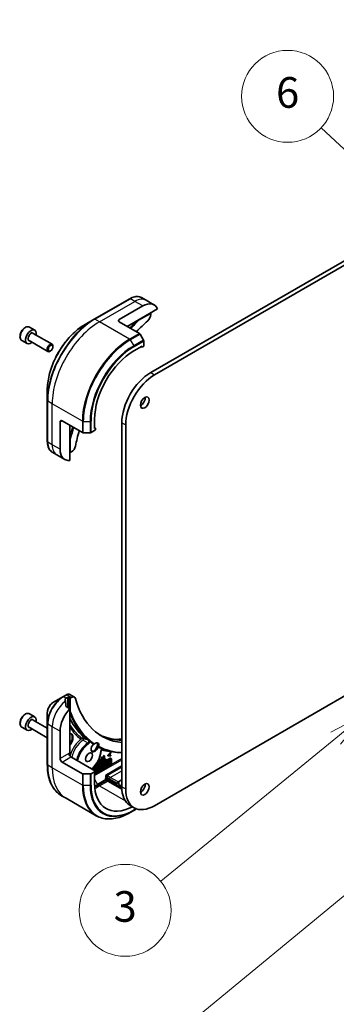
# Model space of a CAD drawing. Units: millimetres. Extents: x 0 to 9248, y 0 to 1686.
# Drawn here: x 1073 to 1166, y 289 to 578 of the extents above; entities that cross this region are included whole.
import ezdxf

# ---------------------------------------------------------------- set-up
doc = ezdxf.new("R2010")
doc.units = ezdxf.units.MM
for name, color, linetype, lineweight in [('Symbol (TK)', 100, 'Continuous', 18), ('Visible (ISO)', 7, 'Continuous', 35), ('Visible Narrow (ISO)', 7, 'Continuous', 25)]:
    doc.layers.add(name, color=color, linetype=linetype, lineweight=lineweight)
doc.styles.add('Note Text (TK2)', font='MS PGothic.ttf')

# ---------------------------------------------------------------- blocks, each defined once
blk = doc.blocks.new('バルーン25')
at = {"layer": 'Symbol (TK)', "color": 100}
blk.add_line((282.882, 86.622), (262.575, 69.882), dxfattribs=at)
blk = doc.blocks.new('バルーン26')
at = {"layer": 'Symbol (TK)', "color": 100}
for p, q in [((281.072, 121.493), (272.561, 129.468)), ((281.072, 121.493), (282.896, 119.783)), ((282.896, 119.783), (281.414, 121.858)), ((280.73, 121.128), (282.896, 119.783))]:
    blk.add_line(p, q, dxfattribs=at)
at = {"layer": 'Symbol (TK)'}
blk.add_circle((270.379, 131.513), 3, dxfattribs=at)
at = {"layer": 'Symbol (TK)', "color": 7, "insert": (270.379, 131.507), "char_height": 2, "attachment_point": 5, "style": 'Note Text (TK2)'}
blk.add_mtext('6', dxfattribs=at)
blk = doc.blocks.new('バルーン31')
at = {"layer": 'Symbol (TK)', "color": 100}
for p, q in [((275.455, 91.215), (273.203, 90.019)), ((273.52, 89.632), (275.455, 91.215)), ((273.836, 89.245), (275.455, 91.215)), ((273.52, 89.632), (262.094, 80.287))]:
    blk.add_line(p, q, dxfattribs=at)
at = {"layer": 'Symbol (TK)'}
blk.add_circle((259.774, 78.39), 3, dxfattribs=at)
at = {"layer": 'Symbol (TK)', "color": 7, "insert": (259.774, 78.384), "char_height": 2, "attachment_point": 5, "style": 'Note Text (TK2)'}
blk.add_mtext('3', dxfattribs=at)

msp = doc.modelspace()

# ---------------------------------------------------------------- linework, layer by layer
at = {"layer": 'Visible (ISO)'}
for p, q in [((1290.7297, 578.3157), (1111.237, 474.6855)), ((1112.3941, 474.0175), (1291.8868, 577.6476)), ((1105.0776, 496.3814), (1094.6639, 490.369)), ((1109.8814, 495.9195), (1108.5549, 496.6853)), ((1112.1956, 494.5834), (1109.8814, 495.9195)), ((1101.9804, 490.2509), (1108.9229, 494.2592)), ((1104.2945, 488.2468), (1113.2135, 493.3961)), ((1111.237, 492.0546), (1111.237, 491.6896)), ((1094.6639, 490.369), (1091.9406, 488.7967)), ((1101.9804, 489.5829), (1107.9352, 486.1448)), ((1075.6246, 488.0242), (1077.1867, 487.1224)), ((1076.7332, 486.2033), (1082.2833, 482.9989)), ((1109.1274, 484.2183), (1108.1398, 485.9289)), ((1073.3746, 484.1271), (1074.9367, 483.2252)), ((1075.5059, 484.0776), (1081.056, 480.8732)), ((1109.2122, 482.4014), (1109.2122, 483.9332)), ((1081.8471, 481.0364), (1081.6697, 480.934)), ((1082.5375, 482.2322), (1082.5375, 482.4371)), ((1106.3194, 481.0653), (1108.7493, 482.4682)), ((1108.7493, 482.1342), (1108.46, 482.3012)), ((1108.7493, 482.4682), (1108.7493, 482.1342)), ((1108.7493, 482.1342), (1109.2122, 482.4014)), ((1080.8636, 469.6108), (1080.8636, 466.4662)), ((1080.8636, 466.4662), (1080.8636, 454.4415)), ((1084.6241, 452.1725), (1084.6241, 460.189)), ((1085.2027, 460.523), (1091.1575, 457.085)), ((1094.7486, 458.2183), (1094.7486, 461.0241)), ((1102.7325, 459.9552), (1102.7325, 353.0684)), ((1087.5168, 448.8883), (1087.5168, 459.1869)), ((1091.4468, 457.0158), (1093.4221, 457.0158)), ((1093.7113, 457.085), (1095.0379, 457.8509)), ((1095.0379, 458.3853), (1094.7486, 458.5523)), ((1095.0379, 458.3853), (1094.7486, 458.2183)), ((1095.0379, 457.8509), (1095.0379, 458.3853)), ((1103.8896, 352.4003), (1103.8896, 459.2871)), ((1083.6656, 450.5122), (1082.339, 451.2781)), ((1088.0065, 451.4531), (1087.6904, 451.2706)), ((1085.9797, 449.1761), (1083.6656, 450.5122)), ((1085.4072, 379.4739), (1082.6839, 377.9017)), ((1086.4665, 380.0855), (1085.4072, 379.4739)), ((1086.3597, 379.0218), (1086.7647, 379.2556)), ((1087.1119, 379.2556), (1087.3433, 379.122)), ((1088.8247, 379.3856), (1087.4797, 380.1621)), ((1087.6904, 379.122), (1088.0065, 379.3045)), ((1169.2163, 380.2965), (1112.3941, 347.4902)), ((1087.5168, 375.9596), (1086.4226, 376.5914)), ((1087.5168, 362.6548), (1087.5168, 375.9596)), ((1075.6246, 374.457), (1077.1867, 373.5551)), ((1080.8636, 374.7487), (1080.8636, 371.6042)), ((1073.3746, 370.5599), (1074.9367, 369.658)), ((1075.5059, 370.5103), (1080.8636, 367.417)), ((1076.7332, 372.636), (1080.8636, 370.2513)), ((1080.8636, 371.6042), (1080.8636, 359.5794)), ((1084.6241, 361.3187), (1084.6241, 369.3352)), ((1095.0379, 357.6445), (1087.8061, 361.8197)), ((1096.7562, 361.7383), (1096.9099, 361.8271)), ((1096.7562, 361.2403), (1096.7562, 361.7383)), ((1096.7562, 361.7383), (1096.8719, 361.6715)), ((1097.0256, 361.7603), (1096.8719, 361.6715)), ((1096.8719, 361.6715), (1096.8719, 361.1735)), ((1096.9099, 361.8271), (1097.0256, 361.7603)), ((1097.0256, 360.4242), (1097.0256, 361.7603)), ((1097.4153, 362.1189), (1097.5691, 362.2077)), ((1097.4153, 360.9409), (1097.4153, 362.1189)), ((1097.4153, 362.1189), (1097.531, 362.0521)), ((1097.6848, 362.1409), (1097.531, 362.0521)), ((1097.531, 362.0521), (1097.531, 360.8741)), ((1097.5691, 362.2077), (1097.6848, 362.1409)), ((1097.6848, 360.9629), (1097.6848, 362.1409)), ((1098.6099, 362.2781), (1099.4444, 363.22)), ((1098.6099, 362.1709), (1098.6099, 362.2781)), ((1098.6099, 362.2781), (1098.7256, 362.2113)), ((1098.6099, 362.1709), (1098.7256, 362.1041)), ((1099.5602, 363.1532), (1098.7256, 362.2113)), ((1098.7256, 362.2113), (1098.7256, 362.1041)), ((1098.7256, 362.1041), (1099.5602, 362.1257)), ((1098.9132, 362.2654), (1099.5602, 362.9941)), ((1099.5602, 362.2849), (1098.9132, 362.2654)), ((1098.9773, 362.3376), (1099.4444, 362.3517)), ((1099.4444, 363.22), (1099.5602, 363.1532)), ((1099.4444, 362.3517), (1099.5602, 362.2849)), ((1099.4937, 361.4547), (1099.6094, 361.3879)), ((1099.5602, 362.9941), (1099.5602, 363.1532)), ((1099.5602, 362.1257), (1099.5602, 362.2849)), ((1085.2027, 360.3166), (1091.1575, 356.8786)), ((1099.4527, 361.3724), (1094.0168, 358.234)), ((1094.067, 358.3966), (1099.337, 361.4392)), ((1094.1275, 358.17), (1099.2647, 361.136)), ((1099.2647, 359.4586), (1094.7486, 356.8512)), ((1094.7486, 356.7233), (1099.4527, 359.4392)), ((1095.0379, 357.1518), (1099.149, 359.5254)), ((1095.3084, 359.7245), (1095.8785, 360.0536)), ((1095.3084, 359.5664), (1095.3084, 359.7245)), ((1095.3084, 359.7245), (1095.4241, 359.6577)), ((1095.3084, 359.5664), (1095.4241, 359.4996)), ((1095.9942, 359.9868), (1095.4241, 359.6577)), ((1095.4241, 359.4996), (1096.148, 359.9175)), ((1095.4241, 359.6577), (1095.4241, 359.4996)), ((1095.4412, 360.0581), (1095.4625, 360.0458)), ((1095.4625, 360.0458), (1095.9942, 360.3528)), ((1095.4625, 360.0924), (1095.4625, 360.0458)), ((1095.9942, 360.5108), (1095.5659, 360.2636)), ((1095.6797, 360.4629), (1095.8785, 360.5776)), ((1095.8401, 358.8189), (1095.9558, 358.7521)), ((1095.8785, 360.5776), (1095.8785, 360.8443)), ((1095.8785, 360.5776), (1095.9942, 360.5108)), ((1095.8785, 360.0536), (1095.8785, 360.286)), ((1095.8785, 360.0536), (1095.9942, 359.9868)), ((1095.9418, 360.9765), (1095.9942, 361.0067)), ((1095.9942, 361.0067), (1095.9942, 360.5108)), ((1095.9942, 360.3528), (1095.9942, 359.9868)), ((1096.018, 359.0471), (1096.205, 359.1551)), ((1096.2743, 358.288), (1096.018, 359.0471)), ((1096.018, 359.0471), (1096.1337, 358.9803)), ((1096.148, 361.2536), (1096.0385, 361.1904)), ((1096.0818, 361.2918), (1096.148, 361.2536)), ((1096.3207, 359.0883), (1096.1337, 358.9803)), ((1096.1337, 358.9803), (1096.39, 358.2212)), ((1096.148, 359.9175), (1096.148, 361.2536)), ((1096.205, 359.1551), (1096.3207, 359.0883)), ((1096.2695, 360.2493), (1096.3852, 360.1825)), ((1096.3762, 358.9239), (1096.3207, 359.0883)), ((1096.3384, 359.0357), (1096.5649, 359.1665)), ((1096.6806, 359.0997), (1096.3762, 358.9239)), ((1096.4291, 358.7672), (1096.6203, 358.8776)), ((1096.5184, 358.5026), (1096.4291, 358.7672)), ((1096.4442, 358.7223), (1096.4615, 358.786)), ((1096.6203, 358.8776), (1096.5184, 358.5026)), ((1096.5649, 359.1665), (1096.6281, 359.3994)), ((1096.5649, 359.1665), (1096.6806, 359.0997)), ((1096.6258, 361.165), (1096.7562, 361.2403)), ((1096.6281, 359.3994), (1096.8178, 359.5089)), ((1096.6281, 359.3994), (1096.7438, 359.3326)), ((1096.6286, 360.4824), (1096.7562, 360.556)), ((1096.6413, 358.3662), (1096.9335, 359.4421)), ((1096.7438, 359.3326), (1096.6806, 359.0997)), ((1096.735, 360.2564), (1097.0256, 360.4242)), ((1096.8719, 361.1735), (1096.7415, 361.0982)), ((1096.9335, 359.4421), (1096.7438, 359.3326)), ((1096.8719, 360.4892), (1096.7443, 360.4156)), ((1096.7562, 361.2403), (1096.8719, 361.1735)), ((1096.7562, 360.556), (1096.7562, 360.955)), ((1096.7562, 360.556), (1096.8719, 360.4892)), ((1096.7668, 360.9613), (1096.8719, 361.0219)), ((1096.8178, 359.5089), (1096.9335, 359.4421)), ((1096.8719, 361.0219), (1096.8719, 360.4892)), ((1096.8873, 359.549), (1097.0827, 359.6619)), ((1097.1927, 359.1331), (1096.8873, 359.549)), ((1096.8873, 359.549), (1097.003, 359.4822)), ((1096.935, 358.6694), (1097.1927, 359.1331)), ((1096.935, 358.6694), (1097.0507, 358.6026)), ((1097.1985, 359.5951), (1097.003, 359.4822)), ((1097.003, 359.4822), (1097.3084, 359.0663)), ((1097.0271, 360.7168), (1097.4153, 360.9409)), ((1097.0271, 360.5587), (1097.0271, 360.7168)), ((1097.0271, 360.7168), (1097.1428, 360.65)), ((1097.0271, 360.5587), (1097.1428, 360.4919)), ((1097.3084, 359.0663), (1097.0507, 358.6026)), ((1097.0507, 358.6026), (1097.2817, 358.736)), ((1097.0827, 359.6619), (1097.1985, 359.5951)), ((1097.1428, 360.4919), (1098.073, 361.0289)), ((1097.531, 360.8741), (1097.1428, 360.65)), ((1097.1428, 360.65), (1097.1428, 360.4919)), ((1097.1927, 359.1331), (1097.3084, 359.0663)), ((1097.4283, 359.282), (1097.1985, 359.5951)), ((1097.2817, 358.736), (1097.5969, 359.3031)), ((1097.3413, 359.4005), (1097.4812, 359.6522)), ((1097.4153, 360.9409), (1097.531, 360.8741)), ((1097.5969, 359.5854), (1097.4283, 359.282)), ((1097.4812, 359.8919), (1097.6471, 359.9877)), ((1097.4812, 359.6522), (1097.4812, 359.8919)), ((1097.4812, 359.8919), (1097.5969, 359.8251)), ((1097.4812, 359.6522), (1097.5969, 359.5854)), ((1097.4812, 358.9848), (1097.4812, 359.0949)), ((1097.4812, 358.9848), (1097.5969, 358.918)), ((1097.7629, 359.9209), (1097.5969, 359.8251)), ((1097.5969, 359.8251), (1097.5969, 359.5854)), ((1097.5969, 359.3031), (1097.5969, 358.918)), ((1097.5969, 358.918), (1097.7629, 359.0138)), ((1097.6471, 359.9877), (1097.7629, 359.9209)), ((1097.6848, 361.0965), (1097.9573, 361.2538)), ((1098.073, 361.187), (1097.6848, 360.9629)), ((1097.7629, 359.0138), (1097.7629, 359.9209)), ((1097.7772, 360.0628), (1097.9642, 360.1707)), ((1098.0335, 359.3036), (1097.7772, 360.0628)), ((1097.7772, 360.0628), (1097.8929, 359.996)), ((1098.0799, 360.1039), (1097.8929, 359.996)), ((1097.8929, 359.996), (1098.1492, 359.2368)), ((1097.9573, 361.2538), (1098.073, 361.187)), ((1097.9642, 360.1707), (1098.0799, 360.1039)), ((1098.0335, 359.3036), (1098.1492, 359.2368)), ((1098.073, 361.0289), (1098.073, 361.187)), ((1098.1354, 359.9396), (1098.0799, 360.1039)), ((1098.0976, 360.0514), (1098.324, 360.1821)), ((1098.4398, 360.1153), (1098.1354, 359.9396)), ((1098.1492, 359.2368), (1098.4004, 359.3819)), ((1098.1883, 359.7829), (1098.3794, 359.8933)), ((1098.2776, 359.5183), (1098.1883, 359.7829)), ((1098.2034, 359.738), (1098.2207, 359.8016)), ((1098.3794, 359.8933), (1098.2776, 359.5183)), ((1098.324, 360.1821), (1098.3873, 360.4151)), ((1098.324, 360.1821), (1098.4398, 360.1153)), ((1098.3873, 360.4151), (1098.577, 360.5245)), ((1098.3873, 360.4151), (1098.503, 360.3482)), ((1098.4004, 359.3819), (1098.6927, 360.4577)), ((1098.503, 360.3482), (1098.4398, 360.1153)), ((1098.4482, 359.5431), (1098.4482, 359.5577)), ((1098.4482, 359.5431), (1098.5639, 359.4763)), ((1098.4867, 359.6993), (1098.5639, 359.6547)), ((1098.501, 359.752), (1098.716, 359.8762)), ((1098.6927, 360.4577), (1098.503, 360.3482)), ((1098.5639, 359.4763), (1099.2813, 359.8905)), ((1098.8318, 359.8094), (1098.5639, 359.6547)), ((1098.5639, 359.6547), (1098.5639, 359.4763)), ((1098.577, 360.5245), (1098.6927, 360.4577)), ((1098.716, 360.6048), (1098.9015, 360.7119)), ((1098.716, 359.8762), (1098.716, 360.6048)), ((1098.716, 360.6048), (1098.8318, 360.538)), ((1098.716, 359.8762), (1098.8318, 359.8094)), ((1099.0172, 360.6451), (1098.8318, 360.538)), ((1098.8318, 360.538), (1098.8318, 359.8094)), ((1098.9015, 360.7119), (1099.0172, 360.6451)), ((1099.0172, 359.9164), (1099.0172, 360.6451)), ((1099.0172, 360.05), (1099.1656, 360.1357)), ((1099.2813, 360.0689), (1099.0172, 359.9164)), ((1099.1656, 360.1357), (1099.2813, 360.0689)), ((1099.2813, 359.8905), (1099.2813, 360.0689)), ((1099.337, 359.851), (1099.337, 361.0942)), ((1099.4527, 361.0274), (1099.4527, 359.7842)), ((1099.6742, 359.8229), (1099.6742, 361.2445)), ((1093.4221, 356.8094), (1091.4468, 356.8094)), ((1095.0379, 357.6445), (1093.7113, 356.8786)), ((1094.3679, 358.0945), (1094.5315, 358.1889)), ((1094.3679, 358.0313), (1094.3679, 358.0945)), ((1094.3679, 358.0945), (1094.4836, 358.0277)), ((1094.6472, 358.1221), (1094.4836, 358.0277)), ((1094.4836, 358.0277), (1094.4836, 357.9644)), ((1094.6472, 358.1221), (1094.5315, 358.1889)), ((1094.6472, 357.87), (1094.6472, 358.1221)), ((1094.6472, 357.8914), (1094.8972, 358.0357)), ((1095.0129, 357.9689), (1094.7444, 357.8139)), ((1094.7486, 356.943), (1095.0379, 357.11)), ((1094.7486, 354.1372), (1094.7486, 356.943)), ((1094.8972, 358.4001), (1095.0608, 358.4945)), ((1094.8972, 358.0357), (1094.8972, 358.4001)), ((1094.8972, 358.4001), (1095.0129, 358.3332)), ((1094.8972, 358.0357), (1095.0129, 357.9689)), ((1094.899, 357.7247), (1095.0129, 357.7905)), ((1095.1765, 358.4277), (1095.0129, 358.3332)), ((1095.0129, 358.3332), (1095.0129, 357.9689)), ((1095.0129, 357.7905), (1095.0129, 357.6589)), ((1095.0379, 357.11), (1095.0379, 357.6445)), ((1095.0379, 357.4405), (1095.1765, 357.5206)), ((1095.0608, 358.4945), (1095.1765, 358.4277)), ((1095.1765, 357.5206), (1095.1765, 358.4277)), ((1095.3029, 358.2315), (1095.1872, 358.2983)), ((1095.2417, 357.8562), (1095.3758, 358.0571)), ((1095.2417, 357.8562), (1095.3574, 357.7894)), ((1095.2718, 357.8347), (1095.3875, 357.7679)), ((1095.3029, 358.2315), (1095.4667, 358.2442)), ((1095.4916, 357.9903), (1095.3574, 357.7894)), ((1095.3758, 358.0571), (1095.4916, 357.9903)), ((1096.39, 358.2212), (1096.2743, 358.288)), ((1096.39, 358.2212), (1096.6413, 358.3662)), ((1097.8478, 355.4877), (1098.0587, 355.6095)), ((1098.0523, 355.1334), (1097.8478, 355.4877)), ((1098.6248, 355.0391), (1097.8478, 355.4877)), ((1098.6248, 354.7051), (1098.2569, 354.9175)), ((1102.7399, 352.6633), (1098.6248, 355.0391)), ((1102.7583, 352.3186), (1098.6248, 354.7051)), ((1098.7197, 355.5188), (1099.0877, 355.3063)), ((1099.0877, 355.3063), (1101.4018, 353.9702)), ((1101.4018, 353.9702), (1101.9804, 354.3042)), ((1102.7325, 355.0725), (1101.6911, 354.4713)), ((1102.7325, 353.202), (1101.9804, 353.6362)), ((1086.3768, 349.6574), (1085.0502, 350.4233)), ((1095.2244, 344.5493), (1086.3768, 349.6574)), ((1105.2234, 347.5626), (1106.3805, 346.8945)), ((1105.2471, 345.5016), (1106.2347, 346.0718)), ((1106.2347, 346.0718), (1107.0968, 346.5695))]:
    msp.add_line(p, q, dxfattribs=at)
for centre, major_axis, ratio, start_param, end_param in [((1108.9229, 488.9148), (3.2727, 5.6685), 0.57735027, 5.88218392, 7.06858347), ((1110.08, 491.0216), (-0.8182, -1.4171), 0.57735027, 1.04765332, 2.35619449), ((1111.0635, 492.1548), (-0.1227, 0.2126), 0.57735027, 3.92699082, 4.71238898), ((1102.5589, 489.9169), (-0.8182, 0), 0.57735027, 5.49778714, 7.06858347), ((1118.1796, 460.8571), (-21.2727, -36.8454), 0.57735027, 4.18924598, 4.30703072), ((1076.0617, 485.1738), (1.125, 1.9486), 0.57735027, 5.28932033, 10.41864294), ((1107.9352, 485.8108), (-0.2045, 0.3543), 0.57735027, 4.71238898, 5.49778714), ((1081.6697, 481.936), (0.6136, 1.0628), 0.57735027, 5.49778714, 10.21017612), ((1108.9229, 484.1002), (-0.2045, 0.3543), 0.57735027, 3.92699082, 4.71238898), ((1106.3194, 467.7045), (8.1818, 14.1713), 0.57735027, 0.78539816, 2.35619449), ((1111.237, 464.8653), (-6.0136, -10.4159), 0.57735027, 3.92699082, 5.49778714), ((1112.3941, 464.1973), (6.0136, 10.4159), 0.57735027, 0.78539816, 2.35619449), ((1108.3443, 466.5354), (0.9205, 1.5943), 0.57735027, 3.82126647, 5.60351149), ((1085.2027, 459.855), (-0.4091, 0.7086), 0.57735027, 5.49778714, 7.06858347), ((1118.1796, 460.8571), (-21.2727, -36.8454), 0.57735027, 5.11774724, 5.23553198), ((1091.4468, 457.252), (0.4091, 0), 0.57735027, 3.92699082, 4.71238898), ((1093.4221, 457.252), (0.4091, 0), 0.57735027, 4.71238898, 5.49778714), ((1089.2525, 454.8447), (-3.2727, -5.6685), 0.57735027, 5.49778714, 6.6841867), ((1087.5168, 451.3708), (0.2455, 0), 0.57735027, 4.71238898, 5.49778714), ((1088.0065, 452.7892), (-0.8182, -1.4171), 0.57735027, 0.78539816, 2.09393933), ((1086.3597, 373.6775), (3.2727, 5.6685), 0.57735027, 0.78539816, 0.83034924), ((1087.6608, 378.893), (1.8501, -0.3121), 0.76619345, 2.38583953, 2.39404186), ((1086.9383, 379.1554), (-0.2455, 0), 0.57735027, 3.92699082, 5.49778714), ((1087.5168, 379.2222), (-0.2455, 0), 0.57735027, 0.78539816, 2.35619449), ((1088.0065, 377.9684), (0.8182, 1.4171), 0.57735027, 5.7600423, 7.06858347), ((1118.1796, 404.7415), (-21.2727, -36.8454), 0.57735027, 5.7600423, 6.52936963), ((1089.2525, 372.0074), (3.2727, 5.6685), 0.57735027, 1.16979494, 2.35619449), ((1086.0126, 373.8779), (-0.6891, 7.9448), 0.07779162, 5.27600846, 5.36964529), ((1086.0126, 373.8779), (-0.6891, 7.9448), 0.07779162, 5.0684181, 5.27600846), ((1076.0617, 371.6066), (1.125, 1.9486), 0.57735027, 5.28932033, 10.41864294), ((1081.6697, 368.3688), (-0.6136, -1.0628), 0.57735027, 5.1182872, 5.87728709), ((1086.649, 366.496), (1.2273, 2.1257), 0.57735027, 4.45058959, 6.54498469), ((1086.4755, 366.5962), (1.2273, 2.1257), 0.57735027, 4.57049193, 6.21241557), ((1097.0655, 358.5192), (26.0961, -6.8118), 0.27089198, 1.86084583, 1.87585344), ((1118.006, 404.8417), (-22.9091, -39.6797), 0.57735027, 6.20565037, 6.25287883), ((1094.806, 364.658), (-0.7568, -1.3108), 0.57735027, 4.30270047, 8.26367015), ((1094.5167, 364.8251), (0.7568, 1.3108), 0.57735027, 3.33388546, 5.97243205), ((1094.9795, 364.5578), (0.7568, 1.3108), 0.57735027, 5.3043908, 7.26197981), ((1087.8061, 362.4878), (-0.4091, 0.7086), 0.57735027, 0.78539816, 2.35619449), ((1087.2276, 362.4878), (-0.2045, -0.3543), 0.57735027, 1.32748183, 2.35619449), ((1099.337, 361.1835), (0.1566, 0.2713), 0.57735027, 0, 0.78539816), ((1085.2027, 360.9847), (0.4091, -0.7086), 0.57735027, 3.92699082, 5.49778714), ((1095.5559, 358.3268), (0.2841, 0.4921), 0.57735027, 0, 1.94747361), ((1095.6717, 358.26), (-0.2841, -0.4921), 0.57735027, 6.17062101, 11.37225157), ((1095.5559, 358.3268), (-0.1318, -0.3088), 0.56597958, 0.18336759, 2.71605192), ((1095.6717, 358.26), (0.1318, 0.3088), 0.56597958, 2.82187463, 8.14093825), ((1099.149, 359.7425), (0.133, 0.2303), 0.57735027, 3.92699082, 5.49778714), ((1099.2647, 360.9189), (0.133, 0.2303), 0.57735027, 5.49778714, 7.06858347), ((1099.2647, 359.6757), (-0.133, -0.2303), 0.57735027, 0.78539816, 2.35619449), ((1099.149, 360.9857), (0.133, 0.2303), 0.57735027, 5.49778714, 5.83298267), ((1099.4527, 361.1166), (0.1566, 0.2713), 0.57735027, 5.49778714, 7.06858347), ((1099.4527, 359.695), (0.1566, 0.2713), 0.57735027, 3.92699082, 5.49778714), ((1091.4468, 357.0456), (-0.4091, 0), 0.57735027, 0.78539816, 1.57079633), ((1093.4221, 357.0456), (-0.4091, 0), 0.57735027, 1.57079633, 2.35619449), ((1095.5559, 358.3268), (-0.2841, -0.4921), 0.57735027, 6.17062101, 6.28318531), ((1106.3194, 360.8177), (-8.1818, -14.1713), 0.57735027, 5.49778714, 7.02831495), ((1098.2569, 355.2515), (0.2045, -0.3543), 0.57735027, 4.71238898, 5.49778714), ((1101.6911, 354.1372), (0.2045, 0.3543), 0.57735027, 0.78539816, 2.35619449), ((1102.5589, 353.9702), (-0.8182, 0), 0.57735027, 5.49778714, 7.06858347), ((1111.237, 357.9785), (-6.0136, -10.4159), 0.57735027, 5.49778714, 6.28318531), ((1108.3443, 352.9682), (0.9205, 1.5943), 0.57735027, 3.82126647, 5.60351149), ((1112.3941, 357.3104), (-6.0136, -10.4159), 0.57735027, 5.49778714, 7.06858347)]:
    msp.add_ellipse(centre, major_axis=major_axis, ratio=ratio, start_param=start_param, end_param=end_param, dxfattribs=at)
for centre, major_axis in [((1081.8471, 481.8336), (-0.4882, -0.8455)), ((1109.5014, 465.8674), (0.9205, 1.5943)), ((1093.1287, 361.7529), (0.7159, 1.24)), ((1109.5014, 352.3001), (0.9205, 1.5943))]:
    msp.add_ellipse(centre, major_axis=major_axis, ratio=0.57735027, dxfattribs=at)
for points, degree, knots in [([(1105.0776, 496.3814), (1105.3209, 496.5219), (1105.566, 496.6413), (1106.0556, 496.8345), (1106.3001, 496.9081), (1106.7838, 497.0059), (1107.023, 497.03), (1107.4902, 497.0248), (1107.7181, 496.9955), (1108.1542, 496.8815), (1108.3621, 496.7966), (1108.5549, 496.6853)], 3, [3.141592654, 3.141592654, 3.141592654, 3.141592654, 3.298672286, 3.298672286, 3.455751919, 3.455751919, 3.612831552, 3.612831552, 3.769911184, 3.769911184, 3.926990817, 3.926990817, 3.926990817, 3.926990817]), ([(1091.9406, 488.7967), (1090.7699, 488.1208), (1089.6068, 487.2357), (1087.3996, 485.1332), (1086.3559, 483.9162), (1084.4847, 481.266), (1083.6575, 479.8332), (1082.2979, 476.8876), (1081.7658, 475.3752), (1081.0486, 472.4124), (1080.8636, 470.9626), (1080.8636, 469.6108)], 3, [3.14159265, 3.14159265, 3.14159265, 3.14159265, 3.45575192, 3.45575192, 3.76991118, 3.76991118, 4.08407045, 4.08407045, 4.39822972, 4.39822972, 4.71238898, 4.71238898, 4.71238898, 4.71238898]), ([(1107.6753, 490.1987), (1107.6932, 490.1735), (1107.7085, 490.1473), (1107.7334, 490.0931), (1107.7422, 490.0658), (1107.7464, 490.0404), (1107.7465, 490.0399), (1107.7465, 490.0394)], 3, [-0.023653756, -0.023653756, -0.023653756, -0.023653756, -0.0123004843, -0.0123004843, 0, 0, 0.0002491644, 0.0002491644, 0.0002491644, 0.0002491644]), ([(1075.6246, 488.0242), (1075.5032, 488.0943), (1075.3658, 488.1355), (1075.0691, 488.1602), (1074.9092, 488.1391), (1074.5712, 488.0354), (1074.3929, 487.9449), (1074.044, 487.7038), (1073.8737, 487.551), (1073.5617, 487.2027), (1073.42, 487.0075), (1073.1771, 486.5937), (1073.0758, 486.3753), (1072.9232, 485.9343), (1072.8719, 485.7117), (1072.827, 485.2811), (1072.8337, 485.0731), (1072.9121, 484.6965), (1072.9824, 484.5264), (1073.1656, 484.28), (1073.2629, 484.1916), (1073.3746, 484.1271)], 3, [5.49778714, 5.49778714, 5.49778714, 5.49778714, 5.76358151, 5.76358151, 6.05320602, 6.05320602, 6.38130093, 6.38130093, 6.7200118, 6.7200118, 7.05614499, 7.05614499, 7.3907044, 7.3907044, 7.72661984, 7.72661984, 8.06527209, 8.06527209, 8.39487174, 8.39487174, 8.6393798, 8.6393798, 8.6393798, 8.6393798]), ([(1082.339, 451.2781), (1082.1462, 451.3894), (1081.9688, 451.5271), (1081.652, 451.8477), (1081.5126, 452.0304), (1081.2746, 452.4324), (1081.1758, 452.6516), (1081.0187, 453.1194), (1080.9603, 453.368), (1080.8827, 453.8885), (1080.8636, 454.1606), (1080.8636, 454.4415)], 3, [0.785398163, 0.785398163, 0.785398163, 0.785398163, 0.942477796, 0.942477796, 1.099557429, 1.099557429, 1.256637061, 1.256637061, 1.413716694, 1.413716694, 1.570796327, 1.570796327, 1.570796327, 1.570796327]), ([(1087.6904, 455.3011), (1087.6899, 455.301), (1087.6894, 455.3008), (1087.6654, 455.2917), (1087.6373, 455.2856), (1087.5779, 455.2801), (1087.5476, 455.2802), (1087.5168, 455.2832)], 3, [-0.0475844137, -0.0475844137, -0.0475844137, -0.0475844137, -0.0473353913, -0.0473353913, -0.0350419141, -0.0350419141, -0.0236951098, -0.0236951098, -0.0236951098, -0.0236951098]), ([(1086.1518, 378.8963), (1086.13, 378.8826), (1086.1111, 378.8653), (1086.086, 378.8274), (1086.0799, 378.8069), (1086.0799, 378.7833), (1086.0802, 378.7788), (1086.0809, 378.7742)], 3, [0.1356732242, 0.1356732242, 0.1356732242, 0.1356732242, 0.1469944231, 0.1469944231, 0.158315622, 0.158315622, 0.1609890322, 0.1609890322, 0.1609890322, 0.1609890322]), ([(1087.4797, 380.1621), (1087.4153, 380.1993), (1087.3459, 380.2263), (1087.2055, 380.2601), (1087.1345, 380.2672), (1086.9952, 380.2657), (1086.9268, 380.2572), (1086.7933, 380.2281), (1086.7282, 380.2076), (1086.601, 380.1569), (1086.539, 380.1266), (1086.4783, 380.0923)], 3, [0.07890981, 0.07890981, 0.07890981, 0.07890981, 0.102485407, 0.102485407, 0.126061004, 0.126061004, 0.149636601, 0.149636601, 0.173212198, 0.173212198, 0.196787795, 0.196787795, 0.196787795, 0.196787795]), ([(1082.6839, 377.9017), (1082.4826, 377.7854), (1082.2887, 377.6371), (1081.9253, 377.2909), (1081.756, 377.0931), (1081.4532, 376.6643), (1081.3198, 376.4333), (1081.0998, 375.9567), (1081.0132, 375.7111), (1080.8951, 375.2233), (1080.8636, 374.9812), (1080.8636, 374.7487)], 3, [1.57079633, 1.57079633, 1.57079633, 1.57079633, 1.88495559, 1.88495559, 2.19911486, 2.19911486, 2.51327412, 2.51327412, 2.82743339, 2.82743339, 3.14159265, 3.14159265, 3.14159265, 3.14159265]), ([(1086.3517, 376.6973), (1086.354, 376.6785), (1086.3599, 376.6597), (1086.3821, 376.6218), (1086.4008, 376.604), (1086.4226, 376.5914)], 3, [-0.0201836507, -0.0201836507, -0.0201836507, -0.0201836507, -0.0112759257, -0.0112759257, 0, 0, 0, 0]), ([(1075.6246, 374.457), (1075.5032, 374.5271), (1075.3658, 374.5682), (1075.0691, 374.5929), (1074.9092, 374.5719), (1074.5712, 374.4681), (1074.3929, 374.3777), (1074.044, 374.1365), (1073.8737, 373.9838), (1073.5617, 373.6355), (1073.42, 373.4403), (1073.1771, 373.0265), (1073.0758, 372.8081), (1072.9232, 372.3671), (1072.8719, 372.1445), (1072.827, 371.7138), (1072.8337, 371.5058), (1072.9121, 371.1293), (1072.9824, 370.9591), (1073.1656, 370.7128), (1073.2629, 370.6243), (1073.3746, 370.5599)], 3, [5.49778714, 5.49778714, 5.49778714, 5.49778714, 5.76358151, 5.76358151, 6.05320602, 6.05320602, 6.38130093, 6.38130093, 6.7200118, 6.7200118, 7.05614499, 7.05614499, 7.3907044, 7.3907044, 7.72661984, 7.72661984, 8.06527209, 8.06527209, 8.39487174, 8.39487174, 8.6393798, 8.6393798, 8.6393798, 8.6393798]), ([(1087.5168, 375.0265), (1087.5476, 375.0294), (1087.5779, 375.0362), (1087.6373, 375.0576), (1087.6654, 375.0725), (1087.6894, 375.0908), (1087.6899, 375.0912), (1087.6904, 375.0915)], 3, [-0.023653756, -0.023653756, -0.023653756, -0.023653756, -0.0123004843, -0.0123004843, 0, 0, 0.0002491644, 0.0002491644, 0.0002491644, 0.0002491644]), ([(1092.252, 367.014), (1092.2511, 367.0145), (1092.2492, 367.0156), (1092.2434, 367.0186), (1092.239, 367.0208), (1092.2266, 367.0266), (1092.2178, 367.0304), (1092.1931, 367.0407), (1092.1757, 367.0473), (1092.1252, 367.0654), (1092.0896, 367.0769), (1091.9919, 367.1063), (1091.9273, 367.1235), (1091.7964, 367.1557), (1091.7298, 367.1707), (1091.5966, 367.1988), (1091.5299, 367.212), (1091.4322, 367.2302), (1091.4012, 367.2358), (1091.3702, 367.2413)], 3, [-0.01387042, -0.01387042, -0.01387042, -0.01387042, -0.010048865, -0.010048865, -0.005332847, -0.005332847, 0.001069985, 0.001069985, 0.010764471, 0.010764471, 0.027100881, 0.027100881, 0.05382824, 0.05382824, 0.080555599, 0.080555599, 0.107282958, 0.107282958, 0.119766375, 0.119766375, 0.119766375, 0.119766375]), ([(1091.3892, 366.7226), (1091.3892, 366.7233), (1091.3891, 366.724), (1091.387, 366.7887), (1091.3843, 366.8671), (1091.3803, 367.0156), (1091.3789, 367.0812), (1091.3773, 367.1766), (1091.3769, 367.2086), (1091.3765, 367.2402)], 3, [-0.1839524212, -0.1839524212, -0.1839524212, -0.1839524212, -0.1835945122, -0.1835945122, -0.1520564129, -0.1520564129, -0.1283366523, -0.1283366523, -0.1165245822, -0.1165245822, -0.1165245822, -0.1165245822]), ([(1096.2196, 368.3193), (1096.3818, 368.2377), (1096.5457, 368.1592), (1097.1202, 367.8977), (1097.5393, 367.7305), (1098.3971, 367.4348), (1098.8357, 367.3062), (1099.7314, 367.088), (1100.1884, 366.9983), (1101.1196, 366.8584), (1101.5937, 366.8081), (1102.0757, 366.7777)], 3, [2.91299398, 2.91299398, 2.91299398, 2.91299398, 3.0315659, 3.0315659, 3.32428391, 3.32428391, 3.61700192, 3.61700192, 3.90971993, 3.90971993, 4.20243793, 4.20243793, 4.20243793, 4.20243793]), ([(1092.2327, 367.046), (1092.2395, 367.0404), (1092.2458, 367.0352), (1092.2641, 367.0194), (1092.2733, 367.0106), (1092.2812, 366.9997), (1092.2801, 366.998), (1092.2753, 366.9988), (1092.2752, 366.9988), (1092.2751, 366.9988)], 3, [0, 0, 0, 0, 0.005546709, 0.005546709, 0.018087241, 0.018087241, 0.0299114562, 0.0299114562, 0.0300588209, 0.0300588209, 0.0300588209, 0.0300588209]), ([(1092.9296, 366.6762), (1092.9458, 366.6627), (1092.9605, 366.6496), (1093.0088, 366.6006), (1092.9966, 366.5942), (1092.9855, 366.5888), (1092.9854, 366.5888), (1092.9853, 366.5888)], 3, [0.2099693692, 0.2099693692, 0.2099693692, 0.2099693692, 0.2266659634, 0.2266659634, 0.2799721343, 0.2799721343, 0.2802880118, 0.2802880118, 0.2802880118, 0.2802880118]), ([(1092.9296, 366.6762), (1092.9389, 366.6683), (1092.9485, 366.6601), (1092.9691, 366.6415), (1092.9775, 366.6335), (1092.9852, 366.6272)], 3, [0.2774816121, 0.2774816121, 0.2774816121, 0.2774816121, 0.2845967518, 0.2845967518, 0.2940391875, 0.2940391875, 0.2940391875, 0.2940391875]), ([(1092.9853, 366.6271), (1093.006, 366.61), (1093.0268, 366.5929), (1093.0686, 366.5589), (1093.0894, 366.542), (1093.1313, 366.5082), (1093.1523, 366.4914), (1093.1943, 366.4579), (1093.2153, 366.4412), (1093.2575, 366.4079), (1093.2786, 366.3913), (1093.2998, 366.3748)], 3, [3.8310324069, 3.8310324069, 3.8310324069, 3.8310324069, 3.8340263219, 3.8340263219, 3.8370202369, 3.8370202369, 3.8400141519, 3.8400141519, 3.8430080668, 3.8430080668, 3.8460019818, 3.8460019818, 3.8460019818, 3.8460019818]), ([(1093.2998, 366.3748), (1093.2999, 366.3747), (1093.2999, 366.3746), (1093.3207, 366.3584), (1093.3488, 366.3378), (1093.3805, 366.3139), (1093.3861, 366.3096), (1093.3912, 366.3057)], 3, [0.3626582879, 0.3626582879, 0.3626582879, 0.3626582879, 0.3626999318, 0.3626999318, 0.3724687809, 0.3724687809, 0.3748703449, 0.3748703449, 0.3748703449, 0.3748703449]), ([(1094.4132, 365.581), (1094.4343, 365.5688), (1094.4589, 365.5608), (1094.5136, 365.5533), (1094.543, 365.5542), (1094.6049, 365.5645), (1094.6365, 365.5743), (1094.7003, 365.6019), (1094.7314, 365.6202), (1094.764, 365.6442), (1094.769, 365.648), (1094.7738, 365.6519)], 3, [0.2095981268, 0.2095981268, 0.2095981268, 0.2095981268, 0.2205000445, 0.2205000445, 0.2316493539, 0.2316493539, 0.2435484264, 0.2435484264, 0.2569020434, 0.2569020434, 0.2594067449, 0.2594067449, 0.2594067449, 0.2594067449]), ([(1096.0299, 364.9267), (1096.0244, 364.891), (1096.0126, 364.8579), (1095.9791, 364.8068), (1095.9594, 364.7879), (1095.9153, 364.7642), (1095.8922, 364.7586), (1095.8457, 364.7603), (1095.8232, 364.767), (1095.8018, 364.7793), (1095.8017, 364.7794), (1095.8016, 364.7794)], 3, [0.2071532766, 0.2071532766, 0.2071532766, 0.2071532766, 0.2220473416, 0.2220473416, 0.2348081632, 0.2348081632, 0.2464120756, 0.2464120756, 0.2573356678, 0.2573356678, 0.257373126, 0.257373126, 0.257373126, 0.257373126]), ([(1095.8091, 364.7753), (1096.4865, 364.4302), (1097.1911, 364.1343), (1098.6487, 363.6427), (1099.4018, 363.4472), (1100.9507, 363.1578), (1101.7465, 363.0639), (1102.6178, 363.0181), (1102.6751, 363.0154), (1102.7325, 363.0129)], 3, [3.957295339, 3.957295339, 3.957295339, 3.957295339, 4.042525942, 4.042525942, 4.127756544, 4.127756544, 4.212987146, 4.212987146, 4.21897467, 4.21897467, 4.21897467, 4.21897467]), ([(1102.7325, 367.0878), (1102.7178, 367.0859), (1102.7032, 367.0839), (1102.4056, 367.0454), (1102.1244, 367.0145), (1101.5658, 366.9644), (1101.2884, 366.9451), (1100.9137, 366.9267), (1100.8148, 366.9225), (1100.7161, 366.9192)], 3, [0.151946986, 0.151946986, 0.151946986, 0.151946986, 0.160255913, 0.160255913, 0.320511826, 0.320511826, 0.480767738, 0.480767738, 0.538500109, 0.538500109, 0.538500109, 0.538500109]), ([(1096.6385, 363.6329), (1096.6191, 363.1658), (1096.5348, 362.6699), (1096.2483, 361.6696), (1096.0465, 361.1654), (1095.5469, 360.1982), (1095.2495, 359.7351), (1094.6148, 358.929), (1094.2828, 358.5793), (1093.9359, 358.2807)], 3, [0.04909475, 0.04909475, 0.04909475, 0.04909475, 0.3772839, 0.3772839, 0.70434309, 0.70434309, 1.03050259, 1.03050259, 1.33007355, 1.33007355, 1.33007355, 1.33007355]), ([(1097.0158, 364.2242), (1097.0088, 364.2213), (1097.0013, 364.2179), (1096.9728, 364.2033), (1096.9494, 364.1884), (1096.8991, 364.1489), (1096.8721, 364.1238), (1096.8182, 364.0644), (1096.7914, 364.0297), (1096.7421, 363.9545), (1096.7198, 363.9138), (1096.6828, 363.8319), (1096.6681, 363.7908), (1096.6477, 363.7142), (1096.6417, 363.6786), (1096.639, 363.6425), (1096.6387, 363.6377), (1096.6385, 363.6329)], 3, [1.42379431, 1.42379431, 1.42379431, 1.42379431, 1.51554542, 1.51554542, 1.7493179, 1.7493179, 1.99731216, 1.99731216, 2.25848886, 2.25848886, 2.5265368, 2.5265368, 2.79346014, 2.79346014, 3.05108614, 3.05108614, 3.09249791, 3.09249791, 3.09249791, 3.09249791]), ([(1085.0502, 350.4233), (1084.5147, 350.7325), (1084.0215, 351.1148), (1083.135, 352.0119), (1082.7416, 352.5267), (1082.0635, 353.6719), (1081.7787, 354.3024), (1081.322, 355.6617), (1081.15, 356.3906), (1080.9209, 357.9292), (1080.8636, 358.7389), (1080.8636, 359.5794)], 3, [2.35619449, 2.35619449, 2.35619449, 2.35619449, 2.513274123, 2.513274123, 2.670353756, 2.670353756, 2.827433388, 2.827433388, 2.984513021, 2.984513021, 3.141592654, 3.141592654, 3.141592654, 3.141592654]), ([(1096.2695, 360.2493), (1096.2372, 360.268), (1096.1785, 360.36), (1096.1785, 360.4715)], 2, [0.3963964, 0.3963964, 0.3963964, 1, 2, 2, 2]), ([(1096.4669, 360.4137), (1096.4861, 360.4165), (1096.5564, 360.4407), (1096.6286, 360.4824)], 2, [0.55769335, 0.55769335, 0.55769335, 1, 2, 2, 2]), ([(1098.7197, 355.5188), (1098.6399, 355.5648), (1098.5394, 355.6101), (1098.3838, 355.6489), (1098.3282, 355.6578), (1098.2322, 355.6589), (1098.1934, 355.6553), (1098.1384, 355.6427), (1098.1211, 355.6375), (1098.0882, 355.625), (1098.0728, 355.6176), (1098.0587, 355.6095)], 3, [0, 0, 0, 0, 0.0413943923, 0.0413943923, 0.062062255, 0.062062255, 0.0766054366, 0.0766054366, 0.0837819524, 0.0837819524, 0.0911017339, 0.0911017339, 0.0911017339, 0.0911017339]), ([(1095.2244, 344.5493), (1095.7599, 344.2401), (1096.3375, 344.0041), (1097.5578, 343.6849), (1098.2003, 343.6016), (1099.5311, 343.587), (1100.2195, 343.6556), (1101.6251, 343.9397), (1102.3423, 344.1553), (1103.7893, 344.7261), (1104.5191, 345.0813), (1105.2471, 345.5016)], 3, [3.926990817, 3.926990817, 3.926990817, 3.926990817, 4.08407045, 4.08407045, 4.241150082, 4.241150082, 4.398229715, 4.398229715, 4.555309348, 4.555309348, 4.71238898, 4.71238898, 4.71238898, 4.71238898])]:
    msp.add_open_spline(points, degree=degree, knots=knots, dxfattribs=at)
for points, degree in [([(1092.2327, 367.046), (1090.3237, 368.6031), (1088.7355, 370.6457), (1087.5168, 373.1202)], 3), ([(1090.9808, 367.3087), (1090.9808, 367.3087), (1090.9831, 367.3087), (1090.9876, 367.3079)], 3), ([(1096.1785, 360.4715), (1096.1785, 360.5582), (1096.232, 360.7449), (1096.2798, 360.8267)], 2), ([(1096.2798, 360.8267), (1096.3398, 360.9295), (1096.502, 361.0936), (1096.6258, 361.165)], 2), ([(1096.3955, 360.7599), (1096.3477, 360.6781), (1096.2943, 360.4914), (1096.2943, 360.4047)], 2), ([(1096.2943, 360.4047), (1096.2943, 360.2932), (1096.3674, 360.1784), (1096.4321, 360.1649)], 2), ([(1096.7415, 361.0982), (1096.6178, 361.0268), (1096.4555, 360.8627), (1096.3955, 360.7599)], 2), ([(1096.4321, 360.1649), (1096.4874, 360.1525), (1096.6318, 360.1969), (1096.735, 360.2564)], 2), ([(1096.4546, 360.5027), (1096.4546, 360.5666), (1096.4855, 360.6787), (1096.5202, 360.7388)], 2), ([(1096.538, 360.3474), (1096.4959, 360.3555), (1096.4546, 360.4334), (1096.4546, 360.5027)], 2), ([(1096.5202, 360.7388), (1096.5577, 360.8059), (1096.6731, 360.9071), (1096.7668, 360.9613)], 2), ([(1096.7443, 360.4156), (1096.6721, 360.3739), (1096.5746, 360.3403), (1096.538, 360.3474)], 2)]:
    msp.add_open_spline(points, degree=degree, dxfattribs=at)
at = {"layer": 'Visible Narrow (ISO)'}
for p, q in [((1094.8684, 490.3488), (1105.2822, 496.3611)), ((1096.195, 489.5829), (1106.6087, 495.5953)), ((1106.6087, 495.5953), (1105.2822, 496.3611)), ((1108.9229, 494.2592), (1106.6087, 495.5953)), ((1107.7465, 490.0394), (1111.237, 492.0546)), ((1096.195, 489.5829), (1094.8684, 490.3488)), ((1105.0425, 484.4747), (1096.195, 489.5829)), ((1101.9804, 489.5829), (1101.9804, 490.2509)), ((1107.9352, 486.1448), (1105.0425, 484.4747)), ((1105.2471, 484.2588), (1108.1398, 485.9289)), ((1105.2471, 484.2588), (1106.2347, 482.5482)), ((1109.1274, 484.2183), (1106.2347, 482.5482)), ((1106.3194, 482.2631), (1109.2122, 483.9332)), ((1111.237, 474.6855), (1112.3941, 474.0175)), ((1082.31, 465.5333), (1080.9834, 466.2992)), ((1080.9834, 454.2745), (1080.9834, 466.2992)), ((1091.1575, 460.4252), (1082.31, 465.5333)), ((1082.31, 453.5086), (1082.31, 465.5333)), ((1084.6241, 460.189), (1085.2027, 460.523)), ((1091.1575, 460.4252), (1091.1575, 457.085)), ((1091.4468, 457.0158), (1091.4468, 460.356)), ((1091.4468, 460.356), (1093.4221, 460.356)), ((1093.4221, 460.356), (1093.4221, 457.0158)), ((1093.7113, 457.085), (1093.7113, 460.4252)), ((1102.7325, 459.9552), (1103.8896, 459.2871)), ((1082.31, 453.5086), (1080.9834, 454.2745)), ((1087.6904, 451.2706), (1087.6904, 455.3011)), ((1084.6241, 452.1725), (1082.31, 453.5086)), ((1085.6118, 379.4537), (1086.6711, 380.0653)), ((1086.3597, 379.0218), (1085.6118, 379.4537)), ((1086.1518, 378.2778), (1086.1518, 378.8963)), ((1086.68, 380.0704), (1088.0065, 379.3045)), ((1086.7647, 379.2556), (1086.7647, 376.3939)), ((1087.1119, 376.1935), (1087.1119, 379.2556)), ((1087.3433, 379.122), (1087.3433, 376.0599)), ((1087.6904, 375.0915), (1087.6904, 379.122)), ((1082.31, 370.6713), (1080.9834, 371.4372)), ((1080.9834, 359.4124), (1080.9834, 371.4372)), ((1084.6241, 369.3352), (1082.31, 370.6713)), ((1082.31, 358.6465), (1082.31, 370.6713)), ((1091.3892, 366.7226), (1092.7777, 365.9209)), ((1092.9853, 366.5888), (1092.2751, 366.9988)), ((1087.2276, 362.8218), (1084.6241, 361.3187)), ((1085.2027, 360.3166), (1087.8061, 361.8197)), ((1082.31, 358.6465), (1080.9834, 359.4124)), ((1091.1575, 353.5384), (1082.31, 358.6465)), ((1102.7325, 361.328), (1094.7486, 356.7185)), ((1094.7486, 356.3845), (1102.7325, 360.994)), ((1096.1785, 360.4715), (1096.2943, 360.4047)), ((1096.2798, 360.8267), (1096.3955, 360.7599)), ((1096.4869, 360.3769), (1096.538, 360.3474)), ((1096.6258, 361.165), (1096.7415, 361.0982)), ((1096.6286, 360.4824), (1096.7443, 360.4156)), ((1102.7325, 359.1716), (1098.2259, 356.5697)), ((1098.4304, 356.3538), (1102.7325, 358.8376)), ((1099.149, 359.5254), (1099.2647, 359.4586)), ((1099.337, 361.4392), (1099.4527, 361.3724)), ((1099.337, 361.0942), (1099.4527, 361.0274)), ((1099.337, 359.851), (1099.4527, 359.7842)), ((1091.1575, 356.8786), (1091.1575, 353.5384)), ((1091.4468, 353.4692), (1091.4468, 356.8094)), ((1093.4221, 356.8094), (1093.4221, 353.4692)), ((1093.7113, 353.5384), (1093.7113, 356.8786)), ((1099.3769, 355.8073), (1098.4304, 356.3538)), ((1099.3769, 355.8073), (1102.7325, 357.7447)), ((1101.6911, 354.4713), (1099.3769, 355.8073)), ((1091.4468, 353.4692), (1093.4221, 353.4692)), ((1094.7486, 355.2441), (1095.6224, 353.7306)), ((1098.0523, 355.1334), (1095.6224, 353.7306)), ((1095.827, 353.5146), (1098.2569, 354.9175)), ((1095.827, 353.5146), (1096.195, 353.3022)), ((1096.195, 353.3022), (1098.6248, 354.7051)), ((1096.195, 353.3022), (1103.8107, 348.9052)), ((1098.6248, 355.0391), (1099.0877, 355.3063)), ((1098.6248, 354.7051), (1098.6248, 355.0391)), ((1101.9804, 353.6362), (1101.9804, 354.3042)), ((1102.7325, 353.0684), (1103.8896, 352.4003)), ((1106.9497, 346.6229), (1106.3194, 346.2591))]:
    msp.add_line(p, q, dxfattribs=at)
for centre, major_axis, ratio, start_param, end_param in [((1105.2822, 496.0271), (-0.2045, 0.3543), 0.57735027, 5.49778714, 6.28318531), ((1105.2822, 491.0168), (3.2727, 5.6685), 0.57735027, 0, 0.78539816), ((1106.6087, 490.2509), (3.2727, 5.6685), 0.57735027, 0, 0.78539816), ((1094.6639, 474.4338), (-9.7583, -16.9018), 0.57735027, 3.92699082, 5.49778714), ((1091.9406, 476.0061), (7.8326, 13.5665), 0.57735027, 0.78539816, 2.35619449), ((1094.8684, 474.3157), (9.8182, 17.0056), 0.57735027, 0.78539816, 2.35619449), ((1096.195, 473.5499), (9.8182, 17.0056), 0.57735027, 0.78539816, 2.35619449), ((1094.8684, 490.0147), (-0.2045, 0.3543), 0.57735027, 5.49778714, 6.28318531), ((1118.006, 460.9573), (-22.9091, -39.6797), 0.57735027, 4.27200272, 4.3374881), ((1118.1796, 460.8571), (22.7864, 39.4671), 0.57735027, 1.11509655, 1.1937751), ((1074.4996, 486.0757), (-1.125, -1.9486), 0.57735027, 3.14159265, 6.28318531), ((1076.0617, 485.1738), (0.6545, 1.1337), 0.57735027, 5.92776411, 9.78019916), ((1076.1196, 485.1404), (-0.6136, -1.0628), 0.57735027, 3.14159265, 6.28318531), ((1105.0425, 468.4417), (-9.8182, -17.0056), 0.57735027, 3.92699082, 5.49778714), ((1105.2471, 468.3236), (9.7583, 16.9018), 0.57735027, 0.78539816, 2.35619449), ((1105.0425, 484.1407), (0.2045, -0.3543), 0.57735027, 1.57079633, 2.35619449), ((1106.2347, 467.7534), (-9.0599, -15.6922), 0.57735027, 3.92699082, 5.49778714), ((1106.3194, 467.7045), (8.9153, 15.4417), 0.57735027, 0.78539816, 2.35619449), ((1106.0302, 482.4301), (-0.2045, 0.3543), 0.57735027, 3.92699082, 4.71238898), ((1081.2727, 466.4662), (-0.4091, 0), 0.57735027, 0, 0.78539816), ((1091.4468, 460.5922), (0.4091, 0), 0.57735027, 3.92699082, 4.71238898), ((1093.4221, 460.5922), (-0.4091, 0), 0.57735027, 1.57079633, 2.35619449), ((1118.006, 460.9573), (-22.9091, -39.6797), 0.57735027, 5.08728986, 5.15277525), ((1118.1796, 460.8571), (22.7864, 39.4671), 0.57735027, 1.94781755, 2.0264961), ((1081.2727, 454.4415), (-0.4091, 0), 0.57735027, 0, 0.78539816), ((1085.6118, 456.9466), (-3.2727, -5.6685), 0.57735027, 5.49778714, 6.28318531), ((1086.9383, 456.1808), (-3.2727, -5.6685), 0.57735027, 5.49778714, 6.28318531), ((1085.4072, 374.2274), (-3.2128, -5.5648), 0.57735027, 3.92699082, 5.49778714), ((1085.6118, 374.1093), (3.2727, 5.6685), 0.57735027, 0.78539816, 2.35619449), ((1085.6118, 379.1197), (-0.2045, 0.3543), 0.57735027, 5.49778714, 6.28318531), ((1086.6711, 379.7313), (-0.2045, 0.3543), 0.57735027, 5.49778714, 6.28318531), ((1086.68, 379.7364), (-0.2017, 0.3559), 0.57192456, 5.50242059, 6.28318531), ((1082.6839, 375.7997), (1.2872, 2.2295), 0.57735027, 0.78539816, 2.35619449), ((1086.9383, 373.3435), (3.2727, 5.6685), 0.57735027, 0.95284624, 2.35619449), ((1074.4996, 372.5084), (-1.125, -1.9486), 0.57735027, 3.14159265, 6.28318531), ((1118.006, 404.8417), (-22.9091, -39.6797), 0.57735027, 5.84279904, 6.1834456), ((1118.1796, 404.7415), (-22.7864, -39.4671), 0.57735027, 5.82748553, 6.25562029), ((1076.0617, 371.6066), (0.6545, 1.1337), 0.57735027, 5.92776411, 9.78019916), ((1076.1196, 371.5731), (-0.6136, -1.0628), 0.57735027, 3.14159265, 6.28318531), ((1081.2727, 371.6042), (-0.4091, 0), 0.57735027, 0, 0.78539816), ((1090.7776, 366.9692), (0.2655, 0.3112), 0.81188451, 0.52917462, 1.71978602), ((1091.3344, 367.022), (-0.222, 0.3436), 0.54199214, 0.3832641, 0.75736354), ((1091.4412, 367.6442), (-0.0711, -0.4029), 0.27406309, 5.97417295, 6.28318531), ((1091.2774, 362.8218), (-2.7614, -4.7828), 0.57735027, 3.98649798, 5.19143972), ((1091.5666, 362.6548), (2.5568, 4.4285), 0.57735027, 0.83449291, 2.10495476), ((1092.9551, 361.8531), (-2.5568, -4.4285), 0.57735027, 3.97608556, 5.24654741), ((1093.1287, 361.7529), (2.4341, 4.216), 0.57735027, 0.83449291, 2.13505155), ((1092.7635, 366.2463), (0.2045, 0.3543), 0.57735027, 3.97608556, 6.19454799), ((1092.7862, 365.7257), (-0.1314, 0.2073), 0.54832114, 3.90361951, 5.47441583), ((1092.937, 366.1461), (0.3273, 0.5669), 0.57735027, 3.97608556, 5.30442205), ((1118.1796, 404.7415), (-22.7864, -39.4671), 0.57735027, 0.02756501, 0.28548004), ((1093.1287, 361.7529), (-2.4341, -4.216), 0.57735027, 1.0065411, 2.30709974), ((1097.0291, 363.7836), (-0.3273, -0.5669), 0.57735027, 4.12318186, 5.4486924), ((1096.3933, 363.6431), (0.2452, -0.0102), 0.54832114, 5.52115845, 6.28318531), ((1081.2727, 359.5794), (-0.4091, 0), 0.57735027, 0, 0.78539816), ((1094.8684, 367.4289), (-9.8182, -17.0056), 0.57735027, 5.49778714, 6.28318531), ((1096.195, 366.663), (-9.8182, -17.0056), 0.57735027, 5.49778714, 6.28318531), ((1098.8044, 355.5677), (-0.5785, 1.0021), 0.57735027, 0, 1.2094292), ((1098.4304, 356.6878), (0.2045, -0.3543), 0.57735027, 4.71238898, 5.49778714), ((1099.009, 355.6858), (-0.6004, 0.652), 0.36897252, 6.20061097, 7.7714073), ((1099.3769, 355.4733), (0.2045, 0.3543), 0.57735027, 0.78539816, 2.35619449), ((1105.0425, 361.5549), (-9.8182, -17.0056), 0.57735027, 5.49778714, 6.28318531), ((1091.4468, 353.7054), (0.4091, 0), 0.57735027, 3.92699082, 4.71238898), ((1105.2471, 361.4368), (-9.7583, -16.9018), 0.57735027, 5.49778714, 7.06858347), ((1093.4221, 353.7054), (-0.4091, 0), 0.57735027, 1.57079633, 2.35619449), ((1106.2347, 360.8666), (-9.0599, -15.6922), 0.57735027, 5.49778714, 7.06858347), ((1106.3194, 360.8177), (-8.9153, -15.4417), 0.57735027, 5.49778714, 7.06858347), ((1095.6224, 366.9936), (-8.1219, -14.0676), 0.57735027, 0.71141537, 0.78539816), ((1095.827, 366.8755), (8.1818, 14.1713), 0.57735027, 3.83766124, 3.92699082), ((1096.195, 366.663), (8.1818, 14.1713), 0.57735027, 3.80870301, 3.92699082), ((1095.827, 353.8487), (0.2045, -0.3543), 0.57735027, 4.71238898, 5.49778714), ((1106.0302, 346.4261), (0.2045, -0.3543), 0.57735027, 0, 0.78539816)]:
    msp.add_ellipse(centre, major_axis=major_axis, ratio=ratio, start_param=start_param, end_param=end_param, dxfattribs=at)
for points, knots in [([(1086.6711, 380.0653), (1086.6726, 380.0661), (1086.674, 380.067), (1086.677, 380.0687), (1086.6785, 380.0695), (1086.68, 380.0704)], [0, 0, 0, 0, 0.00076834265, 0.00076834265, 0.00153668531, 0.00153668531, 0.00153668531, 0.00153668531]), ([(1086.68, 380.0704), (1086.8318, 380.1568), (1086.9816, 380.2099), (1087.2559, 380.2417), (1087.3799, 380.2196), (1087.4797, 380.1621)], [-0.196787795, -0.196787795, -0.196787795, -0.196787795, -0.138164041, -0.138164041, -0.07890981, -0.07890981, -0.07890981, -0.07890981]), ([(1090.8793, 367.3467), (1090.3603, 367.7896), (1089.8659, 368.2695), (1088.7973, 369.4456), (1088.2398, 370.1647), (1087.7277, 370.9388), (1087.6565, 371.0463), (1087.5862, 371.155), (1087.5168, 371.2647)], [0.12148313, 0.12148313, 0.12148313, 0.12148313, 0.5535619, 0.5535619, 1.10712381, 1.10712381, 1.10712381, 1.18404947, 1.18404947, 1.18404947, 1.18404947]), ([(1087.5168, 370.452), (1087.9757, 369.7873), (1088.4686, 369.1647), (1089.4664, 368.0667), (1089.965, 367.5828), (1090.4883, 367.1362)], [-1.034086947, -1.034086947, -1.034086947, -1.034086947, -0.553561903, -0.553561903, -0.121483131, -0.121483131, -0.121483131, -0.121483131]), ([(1091.3399, 367.2663), (1091.2179, 367.2879), (1091.0961, 367.3093), (1090.9427, 367.3358), (1090.911, 367.3412), (1090.8793, 367.3467)], [-0.0944109616, -0.0944109616, -0.0944109616, -0.0944109616, -0.0472054808, -0.0472054808, -0.0348912053, -0.0348912053, -0.0348912053, -0.0348912053]), ([(1092.2327, 367.046), (1092.1036, 367.0959), (1091.9545, 367.1358), (1091.6521, 367.2077), (1091.4948, 367.2389), (1091.3399, 367.2663)], [0.005603714, 0.005603714, 0.005603714, 0.005603714, 0.059883187, 0.059883187, 0.119766375, 0.119766375, 0.119766375, 0.119766375]), ([(1096.2229, 368.3172), (1097.3313, 367.7584), (1098.5182, 367.3421), (1100.7223, 366.869), (1101.712, 366.7501), (1102.7326, 366.7169)], [2.91048287, 2.91048287, 2.91048287, 2.91048287, 3.70555522, 3.70555522, 4.31009481, 4.31009481, 4.31009481, 4.31009481]), ([(1090.4883, 367.1362), (1090.5433, 367.0893), (1090.614, 367.0664), (1090.7592, 367.0668), (1090.8316, 367.0834), (1090.9517, 367.1339), (1090.9986, 367.1589), (1091.0451, 367.189)], [-0.108285621, -0.108285621, -0.108285621, -0.108285621, -0.062877509, -0.062877509, -0.024183657, -0.024183657, 0, 0, 0, 0]), ([(1092.252, 367.014), (1092.2596, 367.0096), (1092.2661, 367.0055), (1092.2726, 367.0008), (1092.2739, 366.9998), (1092.2751, 366.9988)], [0.01387042041, 0.01387042041, 0.01387042041, 0.01387042041, 0.02084703826, 0.02084703826, 0.02280957816, 0.02280957816, 0.02280957816, 0.02280957816]), ([(1100.7189, 366.9188), (1100.8672, 366.9237), (1101.016, 366.9304), (1101.3994, 366.9518), (1101.6348, 366.9689), (1102.0534, 367.0066), (1102.2361, 367.0254), (1102.5236, 367.0586), (1102.6279, 367.0714), (1102.7325, 367.085)], [-0.540984614, -0.540984614, -0.540984614, -0.540984614, -0.455172166, -0.455172166, -0.320707564, -0.320707564, -0.217273254, -0.217273254, -0.158567938, -0.158567938, -0.158567938, -0.158567938]), ([(1096.7115, 363.8946), (1096.9418, 363.8341), (1097.1743, 363.7783), (1098.1831, 363.5589), (1098.9803, 363.4422), (1099.7975, 363.3777)], [-1.709554233, -1.709554233, -1.709554233, -1.709554233, -1.561870339, -1.561870339, -1.074450083, -1.074450083, -1.074450083, -1.074450083])]:
    msp.add_open_spline(points, degree=3, knots=knots, dxfattribs=at)
for points in [[(1090.9876, 367.308), (1090.9463, 367.3151), (1090.9095, 367.328), (1090.8793, 367.3467)], [(1102.7326, 366.7486), (1102.5122, 366.7544), (1102.2932, 366.7642), (1102.0758, 366.7779)], [(1097.6198, 363.993), (1097.3848, 364.046), (1097.152, 364.1038), (1096.9214, 364.1664)]]:
    msp.add_open_spline(points, degree=3, dxfattribs=at)

# ---------------------------------------------------------------- block references
at = {"layer": 'Symbol (TK)', "xscale": 4.5, "yscale": 4.5, "zscale": 4.5}
for name in ['バルーン26', 'バルーン31', 'バルーン25']:
    msp.add_blockref(name, (-65.25, -36), dxfattribs=at)

doc.saveas('drawing.dxf')
